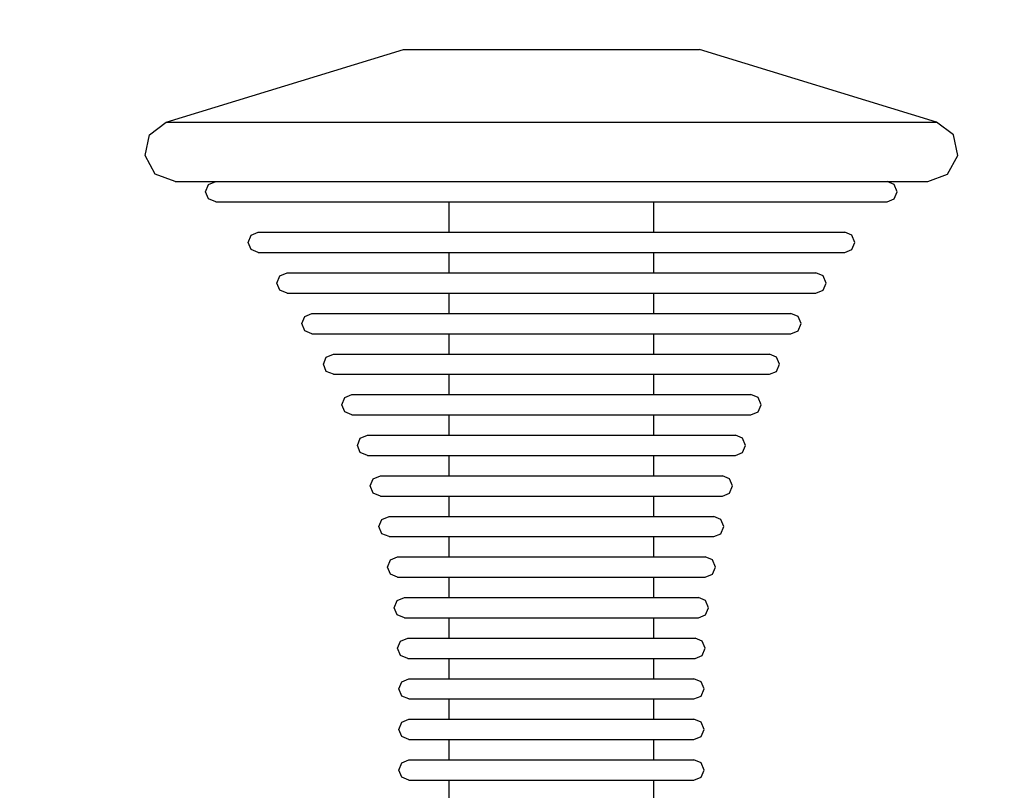
# Model space of a CAD drawing. Units: millimetres. Extents: x -511 to 13380, y 497 to 12272.
# Drawn here: x 10652 to 10749, y 7516 to 7592 of the extents above; entities that cross this region are included whole.
import ezdxf

# ---------------------------------------------------------------- set-up
doc = ezdxf.new("R2010")
doc.units = ezdxf.units.MM
doc.layers.add('Dimensions', color=7, linetype='Continuous')
doc.styles.get("Standard").update_dxf_attribs({"font": 'arial.ttf'})
doc.dimstyles.new('Leikkiset keinu', dxfattribs={"dimtxt": 150, "dimasz": 2.5, "dimexe": 0.06, "dimexo": 0.625, "dimtad": 0, "dimtih": 1, "dimtoh": 1, "dimdec": 0, "dimtxsty": 'Standard', "dimcen": 2.5, "dimadec": 0, "dimazin": 0, "dimtfac": 1, "dimtmove": 0, "dimatfit": 3, "dimfxl": 1, "dimarcsym": 0})

# ---------------------------------------------------------------- blocks, each defined once
blk = doc.blocks.new('*D6')
at = {"layer": 'Defpoints', "color": 0}
for p in [(11693.286, 10809.209), (2539.735, 8297.167), (11693.286, 7449.331)]:
    blk.add_point(p, dxfattribs=at)
at = {"layer": 'Dimensions', "color": 0, "lineweight": -2}
for p, q in [((2539.735, 8297.792), (2539.735, 10809.269)), ((2542.235, 10809.209), (6892.46, 10809.209)), ((11690.786, 10809.209), (7340.56, 10809.209)), ((11693.286, 7449.956), (11693.286, 10809.269))]:
    blk.add_line(p, q, dxfattribs=at)
at = {"layer": 'Dimensions', "color": 0}
for points in [[(2542.235, 10809.626), (2542.235, 10808.793), (2539.735, 10809.209)], [(11690.786, 10808.793), (11690.786, 10809.626), (11693.286, 10809.209)]]:
    blk.add_solid(points, dxfattribs=at)
at = {"layer": 'Dimensions', "color": 0, "insert": (7116.51, 10809.209), "char_height": 150, "attachment_point": 5}
blk.add_mtext('9154', dxfattribs=at)

msp = doc.modelspace()

# ---------------------------------------------------------------- linework, layer by layer
at = {"color": 7, "linetype": 'Continuous'}
for p, q in [((10666.477, 7582.2), (10689.853, 7589.331)), ((10689.853, 7589.331), (10690.296, 7589.331)), ((10690.296, 7589.331), (10691.168, 7589.331)), ((10691.168, 7589.331), (10692.444, 7589.331)), ((10692.444, 7589.331), (10694.084, 7589.331)), ((10694.084, 7589.331), (10696.039, 7589.331)), ((10696.039, 7589.331), (10698.248, 7589.331)), ((10698.248, 7589.331), (10700.646, 7589.331)), ((10700.646, 7589.331), (10703.158, 7589.331)), ((10703.158, 7589.331), (10705.71, 7589.331)), ((10705.71, 7589.331), (10708.222, 7589.331)), ((10708.222, 7589.331), (10710.62, 7589.331)), ((10710.62, 7589.331), (10712.829, 7589.331)), ((10712.829, 7589.331), (10714.784, 7589.331)), ((10714.784, 7589.331), (10716.424, 7589.331)), ((10716.424, 7589.331), (10717.699, 7589.331)), ((10717.699, 7589.331), (10718.572, 7589.331)), ((10718.572, 7589.331), (10719.015, 7589.331)), ((10742.39, 7582.2), (10719.015, 7589.331)), ((10664.816, 7580.933), (10666.477, 7582.2)), ((10666.477, 7582.2), (10667.631, 7582.2)), ((10667.631, 7582.2), (10669.902, 7582.2)), ((10669.902, 7582.2), (10673.223, 7582.2)), ((10673.223, 7582.2), (10677.492, 7582.2)), ((10677.492, 7582.2), (10682.58, 7582.2)), ((10682.58, 7582.2), (10688.332, 7582.2)), ((10688.332, 7582.2), (10694.572, 7582.2)), ((10694.572, 7582.2), (10701.113, 7582.2)), ((10701.113, 7582.2), (10707.755, 7582.2)), ((10707.755, 7582.2), (10714.295, 7582.2)), ((10714.295, 7582.2), (10720.536, 7582.2)), ((10720.536, 7582.2), (10726.288, 7582.2)), ((10726.288, 7582.2), (10731.376, 7582.2)), ((10731.376, 7582.2), (10735.645, 7582.2)), ((10735.645, 7582.2), (10738.965, 7582.2)), ((10738.965, 7582.2), (10741.237, 7582.2)), ((10741.237, 7582.2), (10742.39, 7582.2)), ((10744.051, 7580.933), (10742.39, 7582.2)), ((10664.386, 7578.888), (10664.816, 7580.933)), ((10744.482, 7578.888), (10744.051, 7580.933)), ((10665.394, 7577.058), (10664.386, 7578.888)), ((10743.473, 7577.058), (10744.482, 7578.888)), ((10667.353, 7576.331), (10665.394, 7577.058)), ((10741.515, 7576.331), (10743.473, 7577.058)), ((10667.353, 7576.331), (10668.48, 7576.331)), ((10668.48, 7576.331), (10670.699, 7576.331)), ((10670.353, 7575.331), (10670.646, 7576.038)), ((10670.646, 7576.038), (10671.353, 7576.331)), ((10670.699, 7576.331), (10673.943, 7576.331)), ((10673.943, 7576.331), (10678.113, 7576.331)), ((10678.113, 7576.331), (10683.084, 7576.331)), ((10683.084, 7576.331), (10688.703, 7576.331)), ((10688.703, 7576.331), (10694.8, 7576.331)), ((10694.8, 7576.331), (10701.19, 7576.331)), ((10701.19, 7576.331), (10707.678, 7576.331)), ((10707.678, 7576.331), (10714.068, 7576.331)), ((10714.068, 7576.331), (10720.165, 7576.331)), ((10720.165, 7576.331), (10725.784, 7576.331)), ((10725.784, 7576.331), (10730.754, 7576.331)), ((10730.754, 7576.331), (10734.925, 7576.331)), ((10734.925, 7576.331), (10738.169, 7576.331)), ((10738.222, 7576.038), (10737.515, 7576.331)), ((10738.169, 7576.331), (10740.388, 7576.331)), ((10738.515, 7575.331), (10738.222, 7576.038)), ((10740.388, 7576.331), (10741.515, 7576.331)), ((10670.646, 7574.624), (10670.353, 7575.331)), ((10738.222, 7574.624), (10738.515, 7575.331)), ((10671.353, 7574.331), (10670.646, 7574.624)), ((10671.353, 7574.331), (10672.358, 7574.331)), ((10672.358, 7574.331), (10674.338, 7574.331)), ((10674.338, 7574.331), (10677.232, 7574.331)), ((10677.232, 7574.331), (10680.953, 7574.331)), ((10680.953, 7574.331), (10685.387, 7574.331)), ((10685.387, 7574.331), (10690.4, 7574.331)), ((10690.4, 7574.331), (10695.839, 7574.331)), ((10694.353, 7571.331), (10694.353, 7574.331)), ((10695.839, 7574.331), (10701.54, 7574.331)), ((10701.54, 7574.331), (10707.328, 7574.331)), ((10707.328, 7574.331), (10713.029, 7574.331)), ((10713.029, 7574.331), (10718.468, 7574.331)), ((10714.515, 7571.331), (10714.515, 7574.331)), ((10718.468, 7574.331), (10723.481, 7574.331)), ((10723.481, 7574.331), (10727.915, 7574.331)), ((10727.915, 7574.331), (10731.636, 7574.331)), ((10731.636, 7574.331), (10734.53, 7574.331)), ((10734.53, 7574.331), (10736.51, 7574.331)), ((10736.51, 7574.331), (10737.515, 7574.331)), ((10737.515, 7574.331), (10738.222, 7574.624)), ((10674.532, 7570.331), (10674.825, 7571.038)), ((10674.825, 7571.038), (10675.532, 7571.331)), ((10675.532, 7571.331), (10676.41, 7571.331)), ((10676.41, 7571.331), (10678.139, 7571.331)), ((10678.139, 7571.331), (10680.668, 7571.331)), ((10680.668, 7571.331), (10683.919, 7571.331)), ((10683.919, 7571.331), (10687.793, 7571.331)), ((10687.793, 7571.331), (10692.173, 7571.331)), ((10692.173, 7571.331), (10696.925, 7571.331)), ((10696.925, 7571.331), (10701.905, 7571.331)), ((10701.905, 7571.331), (10706.962, 7571.331)), ((10706.962, 7571.331), (10711.943, 7571.331)), ((10711.943, 7571.331), (10716.695, 7571.331)), ((10716.695, 7571.331), (10721.075, 7571.331)), ((10721.075, 7571.331), (10724.949, 7571.331)), ((10724.949, 7571.331), (10728.2, 7571.331)), ((10728.2, 7571.331), (10730.728, 7571.331)), ((10730.728, 7571.331), (10732.458, 7571.331)), ((10732.458, 7571.331), (10733.336, 7571.331)), ((10734.043, 7571.038), (10733.336, 7571.331)), ((10734.336, 7570.331), (10734.043, 7571.038)), ((10674.825, 7569.624), (10674.532, 7570.331)), ((10734.043, 7569.624), (10734.336, 7570.331)), ((10675.532, 7569.331), (10674.825, 7569.624)), ((10675.532, 7569.331), (10676.41, 7569.331)), ((10676.41, 7569.331), (10678.139, 7569.331)), ((10678.139, 7569.331), (10680.668, 7569.331)), ((10680.668, 7569.331), (10683.919, 7569.331)), ((10683.919, 7569.331), (10687.793, 7569.331)), ((10687.793, 7569.331), (10692.173, 7569.331)), ((10692.173, 7569.331), (10696.925, 7569.331)), ((10694.353, 7567.331), (10694.353, 7569.331)), ((10696.925, 7569.331), (10701.905, 7569.331)), ((10701.905, 7569.331), (10706.962, 7569.331)), ((10706.962, 7569.331), (10711.943, 7569.331)), ((10711.943, 7569.331), (10716.695, 7569.331)), ((10714.515, 7567.331), (10714.515, 7569.331)), ((10716.695, 7569.331), (10721.075, 7569.331)), ((10721.075, 7569.331), (10724.949, 7569.331)), ((10724.949, 7569.331), (10728.2, 7569.331)), ((10728.2, 7569.331), (10730.728, 7569.331)), ((10730.728, 7569.331), (10732.458, 7569.331)), ((10732.458, 7569.331), (10733.336, 7569.331)), ((10733.336, 7569.331), (10734.043, 7569.624)), ((10677.372, 7566.331), (10677.665, 7567.038)), ((10677.665, 7567.038), (10678.372, 7567.331)), ((10678.372, 7567.331), (10679.164, 7567.331)), ((10679.164, 7567.331), (10680.724, 7567.331)), ((10680.724, 7567.331), (10683.004, 7567.331)), ((10683.004, 7567.331), (10685.935, 7567.331)), ((10685.935, 7567.331), (10689.428, 7567.331)), ((10689.428, 7567.331), (10693.378, 7567.331)), ((10693.378, 7567.331), (10697.663, 7567.331)), ((10697.663, 7567.331), (10702.154, 7567.331)), ((10702.154, 7567.331), (10706.714, 7567.331)), ((10706.714, 7567.331), (10711.205, 7567.331)), ((10711.205, 7567.331), (10715.49, 7567.331)), ((10715.49, 7567.331), (10719.439, 7567.331)), ((10719.439, 7567.331), (10722.933, 7567.331)), ((10722.933, 7567.331), (10725.864, 7567.331)), ((10725.864, 7567.331), (10728.144, 7567.331)), ((10728.144, 7567.331), (10729.704, 7567.331)), ((10729.704, 7567.331), (10730.496, 7567.331)), ((10731.203, 7567.038), (10730.496, 7567.331)), ((10731.496, 7566.331), (10731.203, 7567.038)), ((10677.665, 7565.624), (10677.372, 7566.331)), ((10731.203, 7565.624), (10731.496, 7566.331)), ((10678.372, 7565.331), (10677.665, 7565.624)), ((10678.372, 7565.331), (10679.164, 7565.331)), ((10679.164, 7565.331), (10680.724, 7565.331)), ((10680.724, 7565.331), (10683.004, 7565.331)), ((10683.004, 7565.331), (10685.935, 7565.331)), ((10685.935, 7565.331), (10689.428, 7565.331)), ((10689.428, 7565.331), (10693.378, 7565.331)), ((10693.378, 7565.331), (10697.663, 7565.331)), ((10694.353, 7563.331), (10694.353, 7565.331)), ((10697.663, 7565.331), (10702.154, 7565.331)), ((10702.154, 7565.331), (10706.714, 7565.331)), ((10706.714, 7565.331), (10711.205, 7565.331)), ((10711.205, 7565.331), (10715.49, 7565.331)), ((10714.515, 7563.331), (10714.515, 7565.331)), ((10715.49, 7565.331), (10719.439, 7565.331)), ((10719.439, 7565.331), (10722.933, 7565.331)), ((10722.933, 7565.331), (10725.864, 7565.331)), ((10725.864, 7565.331), (10728.144, 7565.331)), ((10728.144, 7565.331), (10729.704, 7565.331)), ((10729.704, 7565.331), (10730.496, 7565.331)), ((10730.496, 7565.331), (10731.203, 7565.624)), ((10680.125, 7563.038), (10680.832, 7563.331)), ((10680.832, 7563.331), (10681.549, 7563.331)), ((10681.549, 7563.331), (10682.961, 7563.331)), ((10682.961, 7563.331), (10685.026, 7563.331)), ((10685.026, 7563.331), (10687.681, 7563.331)), ((10687.681, 7563.331), (10690.844, 7563.331)), ((10690.844, 7563.331), (10694.421, 7563.331)), ((10694.421, 7563.331), (10698.302, 7563.331)), ((10698.302, 7563.331), (10702.369, 7563.331)), ((10702.369, 7563.331), (10706.499, 7563.331)), ((10706.499, 7563.331), (10710.566, 7563.331)), ((10710.566, 7563.331), (10714.447, 7563.331)), ((10714.447, 7563.331), (10718.023, 7563.331)), ((10718.023, 7563.331), (10721.187, 7563.331)), ((10721.187, 7563.331), (10723.841, 7563.331)), ((10723.841, 7563.331), (10725.906, 7563.331)), ((10725.906, 7563.331), (10727.319, 7563.331)), ((10727.319, 7563.331), (10728.036, 7563.331)), ((10728.743, 7563.038), (10728.036, 7563.331)), ((10679.832, 7562.331), (10680.125, 7563.038)), ((10680.125, 7561.624), (10679.832, 7562.331)), ((10729.036, 7562.331), (10728.743, 7563.038)), ((10728.743, 7561.624), (10729.036, 7562.331)), ((10680.832, 7561.331), (10680.125, 7561.624)), ((10680.832, 7561.331), (10681.549, 7561.331)), ((10681.549, 7561.331), (10682.961, 7561.331)), ((10682.961, 7561.331), (10685.026, 7561.331)), ((10685.026, 7561.331), (10687.681, 7561.331)), ((10687.681, 7561.331), (10690.844, 7561.331)), ((10690.844, 7561.331), (10694.421, 7561.331)), ((10694.353, 7559.331), (10694.353, 7561.331)), ((10694.421, 7561.331), (10698.302, 7561.331)), ((10698.302, 7561.331), (10702.369, 7561.331)), ((10702.369, 7561.331), (10706.499, 7561.331)), ((10706.499, 7561.331), (10710.566, 7561.331)), ((10710.566, 7561.331), (10714.447, 7561.331)), ((10714.447, 7561.331), (10718.023, 7561.331)), ((10714.515, 7559.331), (10714.515, 7561.331)), ((10718.023, 7561.331), (10721.187, 7561.331)), ((10721.187, 7561.331), (10723.841, 7561.331)), ((10723.841, 7561.331), (10725.906, 7561.331)), ((10725.906, 7561.331), (10727.319, 7561.331)), ((10727.319, 7561.331), (10728.036, 7561.331)), ((10728.036, 7561.331), (10728.743, 7561.624)), ((10682.247, 7559.038), (10682.954, 7559.331)), ((10682.954, 7559.331), (10683.606, 7559.331)), ((10683.606, 7559.331), (10684.892, 7559.331)), ((10684.892, 7559.331), (10686.771, 7559.331)), ((10686.771, 7559.331), (10689.187, 7559.331)), ((10689.187, 7559.331), (10692.066, 7559.331)), ((10692.066, 7559.331), (10695.321, 7559.331)), ((10695.321, 7559.331), (10698.853, 7559.331)), ((10698.853, 7559.331), (10702.555, 7559.331)), ((10702.555, 7559.331), (10706.313, 7559.331)), ((10706.313, 7559.331), (10710.015, 7559.331)), ((10710.015, 7559.331), (10713.546, 7559.331)), ((10713.546, 7559.331), (10716.801, 7559.331)), ((10716.801, 7559.331), (10719.681, 7559.331)), ((10719.681, 7559.331), (10722.097, 7559.331)), ((10722.097, 7559.331), (10723.976, 7559.331)), ((10723.976, 7559.331), (10725.261, 7559.331)), ((10725.261, 7559.331), (10725.914, 7559.331)), ((10726.621, 7559.038), (10725.914, 7559.331)), ((10681.954, 7558.331), (10682.247, 7559.038)), ((10682.247, 7557.624), (10681.954, 7558.331)), ((10726.914, 7558.331), (10726.621, 7559.038)), ((10726.621, 7557.624), (10726.914, 7558.331)), ((10682.954, 7557.331), (10682.247, 7557.624)), ((10682.954, 7557.331), (10683.606, 7557.331)), ((10683.606, 7557.331), (10684.892, 7557.331)), ((10684.892, 7557.331), (10686.771, 7557.331)), ((10686.771, 7557.331), (10689.187, 7557.331)), ((10689.187, 7557.331), (10692.066, 7557.331)), ((10692.066, 7557.331), (10695.321, 7557.331)), ((10694.353, 7555.331), (10694.353, 7557.331)), ((10695.321, 7557.331), (10698.853, 7557.331)), ((10698.853, 7557.331), (10702.555, 7557.331)), ((10702.555, 7557.331), (10706.313, 7557.331)), ((10706.313, 7557.331), (10710.015, 7557.331)), ((10710.015, 7557.331), (10713.546, 7557.331)), ((10713.546, 7557.331), (10716.801, 7557.331)), ((10714.515, 7555.331), (10714.515, 7557.331)), ((10716.801, 7557.331), (10719.681, 7557.331)), ((10719.681, 7557.331), (10722.097, 7557.331)), ((10722.097, 7557.331), (10723.976, 7557.331)), ((10723.976, 7557.331), (10725.261, 7557.331)), ((10725.261, 7557.331), (10725.914, 7557.331)), ((10725.914, 7557.331), (10726.621, 7557.624)), ((10684.063, 7555.038), (10684.77, 7555.331)), ((10684.77, 7555.331), (10685.368, 7555.331)), ((10685.368, 7555.331), (10686.545, 7555.331)), ((10686.545, 7555.331), (10688.265, 7555.331)), ((10688.265, 7555.331), (10690.477, 7555.331)), ((10690.477, 7555.331), (10693.112, 7555.331)), ((10693.112, 7555.331), (10696.092, 7555.331)), ((10696.092, 7555.331), (10699.325, 7555.331)), ((10699.325, 7555.331), (10702.714, 7555.331)), ((10702.714, 7555.331), (10706.154, 7555.331)), ((10706.154, 7555.331), (10709.543, 7555.331)), ((10709.543, 7555.331), (10712.776, 7555.331)), ((10712.776, 7555.331), (10715.755, 7555.331)), ((10715.755, 7555.331), (10718.391, 7555.331)), ((10718.391, 7555.331), (10720.603, 7555.331)), ((10720.603, 7555.331), (10722.323, 7555.331)), ((10722.323, 7555.331), (10723.5, 7555.331)), ((10723.5, 7555.331), (10724.097, 7555.331)), ((10724.804, 7555.038), (10724.097, 7555.331)), ((10683.77, 7554.331), (10684.063, 7555.038)), ((10725.097, 7554.331), (10724.804, 7555.038)), ((10684.063, 7553.624), (10683.77, 7554.331)), ((10684.77, 7553.331), (10684.063, 7553.624)), ((10724.097, 7553.331), (10724.804, 7553.624)), ((10724.804, 7553.624), (10725.097, 7554.331)), ((10684.77, 7553.331), (10685.368, 7553.331)), ((10685.368, 7553.331), (10686.545, 7553.331)), ((10686.545, 7553.331), (10688.265, 7553.331)), ((10688.265, 7553.331), (10690.477, 7553.331)), ((10690.477, 7553.331), (10693.112, 7553.331)), ((10693.112, 7553.331), (10696.092, 7553.331)), ((10694.353, 7551.331), (10694.353, 7553.331)), ((10696.092, 7553.331), (10699.325, 7553.331)), ((10699.325, 7553.331), (10702.714, 7553.331)), ((10702.714, 7553.331), (10706.154, 7553.331)), ((10706.154, 7553.331), (10709.543, 7553.331)), ((10709.543, 7553.331), (10712.776, 7553.331)), ((10712.776, 7553.331), (10715.755, 7553.331)), ((10714.515, 7551.331), (10714.515, 7553.331)), ((10715.755, 7553.331), (10718.391, 7553.331)), ((10718.391, 7553.331), (10720.603, 7553.331)), ((10720.603, 7553.331), (10722.323, 7553.331)), ((10722.323, 7553.331), (10723.5, 7553.331)), ((10723.5, 7553.331), (10724.097, 7553.331)), ((10685.306, 7550.331), (10685.599, 7551.038)), ((10685.599, 7551.038), (10686.306, 7551.331)), ((10686.306, 7551.331), (10686.857, 7551.331)), ((10686.857, 7551.331), (10687.941, 7551.331)), ((10687.941, 7551.331), (10689.527, 7551.331)), ((10689.527, 7551.331), (10691.566, 7551.331)), ((10691.566, 7551.331), (10693.996, 7551.331)), ((10693.996, 7551.331), (10696.743, 7551.331)), ((10696.743, 7551.331), (10699.724, 7551.331)), ((10699.724, 7551.331), (10702.848, 7551.331)), ((10702.848, 7551.331), (10706.02, 7551.331)), ((10706.02, 7551.331), (10709.144, 7551.331)), ((10709.144, 7551.331), (10712.124, 7551.331)), ((10712.124, 7551.331), (10714.871, 7551.331)), ((10714.871, 7551.331), (10717.301, 7551.331)), ((10717.301, 7551.331), (10719.34, 7551.331)), ((10719.34, 7551.331), (10720.926, 7551.331)), ((10720.926, 7551.331), (10722.011, 7551.331)), ((10722.011, 7551.331), (10722.562, 7551.331)), ((10723.269, 7551.038), (10722.562, 7551.331)), ((10723.562, 7550.331), (10723.269, 7551.038)), ((10685.599, 7549.624), (10685.306, 7550.331)), ((10686.306, 7549.331), (10685.599, 7549.624)), ((10722.562, 7549.331), (10723.269, 7549.624)), ((10723.269, 7549.624), (10723.562, 7550.331)), ((10686.306, 7549.331), (10686.857, 7549.331)), ((10686.857, 7549.331), (10687.941, 7549.331)), ((10687.941, 7549.331), (10689.527, 7549.331)), ((10689.527, 7549.331), (10691.566, 7549.331)), ((10691.566, 7549.331), (10693.996, 7549.331)), ((10693.996, 7549.331), (10696.743, 7549.331)), ((10694.353, 7547.331), (10694.353, 7549.331)), ((10696.743, 7549.331), (10699.724, 7549.331)), ((10699.724, 7549.331), (10702.848, 7549.331)), ((10702.848, 7549.331), (10706.02, 7549.331)), ((10706.02, 7549.331), (10709.144, 7549.331)), ((10709.144, 7549.331), (10712.124, 7549.331)), ((10712.124, 7549.331), (10714.871, 7549.331)), ((10714.515, 7547.331), (10714.515, 7549.331)), ((10714.871, 7549.331), (10717.301, 7549.331)), ((10717.301, 7549.331), (10719.34, 7549.331)), ((10719.34, 7549.331), (10720.926, 7549.331)), ((10720.926, 7549.331), (10722.011, 7549.331)), ((10722.011, 7549.331), (10722.562, 7549.331)), ((10686.579, 7546.331), (10686.871, 7547.038)), ((10686.871, 7547.038), (10687.579, 7547.331)), ((10687.579, 7547.331), (10688.091, 7547.331)), ((10688.091, 7547.331), (10689.099, 7547.331)), ((10689.099, 7547.331), (10690.574, 7547.331)), ((10690.574, 7547.331), (10692.47, 7547.331)), ((10692.47, 7547.331), (10694.729, 7547.331)), ((10694.729, 7547.331), (10697.283, 7547.331)), ((10697.283, 7547.331), (10700.055, 7547.331)), ((10700.055, 7547.331), (10702.959, 7547.331)), ((10702.959, 7547.331), (10705.908, 7547.331)), ((10705.908, 7547.331), (10708.813, 7547.331)), ((10708.813, 7547.331), (10711.584, 7547.331)), ((10711.584, 7547.331), (10714.139, 7547.331)), ((10714.139, 7547.331), (10716.398, 7547.331)), ((10716.398, 7547.331), (10718.294, 7547.331)), ((10718.294, 7547.331), (10719.768, 7547.331)), ((10719.768, 7547.331), (10720.777, 7547.331)), ((10720.777, 7547.331), (10721.289, 7547.331)), ((10721.996, 7547.038), (10721.289, 7547.331)), ((10722.289, 7546.331), (10721.996, 7547.038)), ((10686.871, 7545.624), (10686.579, 7546.331)), ((10687.579, 7545.331), (10686.871, 7545.624)), ((10721.289, 7545.331), (10721.996, 7545.624)), ((10721.996, 7545.624), (10722.289, 7546.331)), ((10687.579, 7545.331), (10688.091, 7545.331)), ((10688.091, 7545.331), (10689.099, 7545.331)), ((10689.099, 7545.331), (10690.574, 7545.331)), ((10690.574, 7545.331), (10692.47, 7545.331)), ((10692.47, 7545.331), (10694.729, 7545.331)), ((10694.353, 7543.331), (10694.353, 7545.331)), ((10694.729, 7545.331), (10697.283, 7545.331)), ((10697.283, 7545.331), (10700.055, 7545.331)), ((10700.055, 7545.331), (10702.959, 7545.331)), ((10702.959, 7545.331), (10705.908, 7545.331)), ((10705.908, 7545.331), (10708.813, 7545.331)), ((10708.813, 7545.331), (10711.584, 7545.331)), ((10711.584, 7545.331), (10714.139, 7545.331)), ((10714.139, 7545.331), (10716.398, 7545.331)), ((10714.515, 7543.331), (10714.515, 7545.331)), ((10716.398, 7545.331), (10718.294, 7545.331)), ((10718.294, 7545.331), (10719.768, 7545.331)), ((10719.768, 7545.331), (10720.777, 7545.331)), ((10720.777, 7545.331), (10721.289, 7545.331)), ((10687.436, 7542.331), (10687.728, 7543.038)), ((10687.728, 7543.038), (10688.436, 7543.331)), ((10688.436, 7543.331), (10688.922, 7543.331)), ((10688.922, 7543.331), (10689.879, 7543.331)), ((10689.879, 7543.331), (10691.279, 7543.331)), ((10691.279, 7543.331), (10693.078, 7543.331)), ((10693.078, 7543.331), (10695.223, 7543.331)), ((10695.223, 7543.331), (10697.647, 7543.331)), ((10697.647, 7543.331), (10700.277, 7543.331)), ((10700.277, 7543.331), (10703.034, 7543.331)), ((10703.034, 7543.331), (10705.834, 7543.331)), ((10705.834, 7543.331), (10708.59, 7543.331)), ((10708.59, 7543.331), (10711.221, 7543.331)), ((10711.221, 7543.331), (10713.645, 7543.331)), ((10713.645, 7543.331), (10715.79, 7543.331)), ((10715.79, 7543.331), (10717.589, 7543.331)), ((10717.589, 7543.331), (10718.989, 7543.331)), ((10718.989, 7543.331), (10719.946, 7543.331)), ((10719.946, 7543.331), (10720.432, 7543.331)), ((10721.139, 7543.038), (10720.432, 7543.331)), ((10721.432, 7542.331), (10721.139, 7543.038)), ((10687.728, 7541.624), (10687.436, 7542.331)), ((10721.139, 7541.624), (10721.432, 7542.331)), ((10688.436, 7541.331), (10687.728, 7541.624)), ((10688.436, 7541.331), (10688.922, 7541.331)), ((10688.922, 7541.331), (10689.879, 7541.331)), ((10689.879, 7541.331), (10691.279, 7541.331)), ((10691.279, 7541.331), (10693.078, 7541.331)), ((10693.078, 7541.331), (10695.223, 7541.331)), ((10694.353, 7539.331), (10694.353, 7541.331)), ((10695.223, 7541.331), (10697.647, 7541.331)), ((10697.647, 7541.331), (10700.277, 7541.331)), ((10700.277, 7541.331), (10703.034, 7541.331)), ((10703.034, 7541.331), (10705.834, 7541.331)), ((10705.834, 7541.331), (10708.59, 7541.331)), ((10708.59, 7541.331), (10711.221, 7541.331)), ((10711.221, 7541.331), (10713.645, 7541.331)), ((10713.645, 7541.331), (10715.79, 7541.331)), ((10714.515, 7539.331), (10714.515, 7541.331)), ((10715.79, 7541.331), (10717.589, 7541.331)), ((10717.589, 7541.331), (10718.989, 7541.331)), ((10718.989, 7541.331), (10719.946, 7541.331)), ((10719.946, 7541.331), (10720.432, 7541.331)), ((10720.432, 7541.331), (10721.139, 7541.624)), ((10688.278, 7538.331), (10688.571, 7539.038)), ((10688.571, 7539.038), (10689.278, 7539.331)), ((10689.278, 7539.331), (10689.739, 7539.331)), ((10689.739, 7539.331), (10690.646, 7539.331)), ((10690.646, 7539.331), (10691.972, 7539.331)), ((10691.972, 7539.331), (10693.676, 7539.331)), ((10693.676, 7539.331), (10695.708, 7539.331)), ((10695.708, 7539.331), (10698.004, 7539.331)), ((10698.004, 7539.331), (10700.496, 7539.331)), ((10700.496, 7539.331), (10703.108, 7539.331)), ((10703.108, 7539.331), (10705.76, 7539.331)), ((10705.76, 7539.331), (10708.371, 7539.331)), ((10708.371, 7539.331), (10710.863, 7539.331)), ((10710.863, 7539.331), (10713.16, 7539.331)), ((10713.16, 7539.331), (10715.192, 7539.331)), ((10715.192, 7539.331), (10716.896, 7539.331)), ((10716.896, 7539.331), (10718.222, 7539.331)), ((10718.222, 7539.331), (10719.129, 7539.331)), ((10719.129, 7539.331), (10719.59, 7539.331)), ((10720.297, 7539.038), (10719.59, 7539.331)), ((10720.59, 7538.331), (10720.297, 7539.038)), ((10688.571, 7537.624), (10688.278, 7538.331)), ((10720.297, 7537.624), (10720.59, 7538.331)), ((10689.278, 7537.331), (10688.571, 7537.624)), ((10689.278, 7537.331), (10689.739, 7537.331)), ((10689.739, 7537.331), (10690.646, 7537.331)), ((10690.646, 7537.331), (10691.972, 7537.331)), ((10691.972, 7537.331), (10693.676, 7537.331)), ((10693.676, 7537.331), (10695.708, 7537.331)), ((10694.353, 7535.331), (10694.353, 7537.331)), ((10695.708, 7537.331), (10698.004, 7537.331)), ((10698.004, 7537.331), (10700.496, 7537.331)), ((10700.496, 7537.331), (10703.108, 7537.331)), ((10703.108, 7537.331), (10705.76, 7537.331)), ((10705.76, 7537.331), (10708.371, 7537.331)), ((10708.371, 7537.331), (10710.863, 7537.331)), ((10710.863, 7537.331), (10713.16, 7537.331)), ((10713.16, 7537.331), (10715.192, 7537.331)), ((10714.515, 7535.331), (10714.515, 7537.331)), ((10715.192, 7537.331), (10716.896, 7537.331)), ((10716.896, 7537.331), (10718.222, 7537.331)), ((10718.222, 7537.331), (10719.129, 7537.331)), ((10719.129, 7537.331), (10719.59, 7537.331)), ((10719.59, 7537.331), (10720.297, 7537.624)), ((10688.946, 7534.331), (10689.239, 7535.038)), ((10689.239, 7535.038), (10689.946, 7535.331)), ((10689.946, 7535.331), (10690.386, 7535.331)), ((10690.386, 7535.331), (10691.253, 7535.331)), ((10691.253, 7535.331), (10692.521, 7535.331)), ((10692.521, 7535.331), (10694.15, 7535.331)), ((10694.15, 7535.331), (10696.092, 7535.331)), ((10696.092, 7535.331), (10698.288, 7535.331)), ((10698.288, 7535.331), (10700.67, 7535.331)), ((10700.67, 7535.331), (10703.166, 7535.331)), ((10703.166, 7535.331), (10705.701, 7535.331)), ((10705.701, 7535.331), (10708.198, 7535.331)), ((10708.198, 7535.331), (10710.58, 7535.331)), ((10710.58, 7535.331), (10712.775, 7535.331)), ((10712.775, 7535.331), (10714.717, 7535.331)), ((10714.717, 7535.331), (10716.347, 7535.331)), ((10716.347, 7535.331), (10717.614, 7535.331)), ((10717.614, 7535.331), (10718.481, 7535.331)), ((10718.481, 7535.331), (10718.922, 7535.331)), ((10719.629, 7535.038), (10718.922, 7535.331)), ((10719.922, 7534.331), (10719.629, 7535.038)), ((10689.239, 7533.624), (10688.946, 7534.331)), ((10719.629, 7533.624), (10719.922, 7534.331)), ((10689.946, 7533.331), (10689.239, 7533.624)), ((10689.946, 7533.331), (10690.386, 7533.331)), ((10690.386, 7533.331), (10691.253, 7533.331)), ((10691.253, 7533.331), (10692.521, 7533.331)), ((10692.521, 7533.331), (10694.15, 7533.331)), ((10694.15, 7533.331), (10696.092, 7533.331)), ((10694.353, 7531.331), (10694.353, 7533.331)), ((10696.092, 7533.331), (10698.288, 7533.331)), ((10698.288, 7533.331), (10700.67, 7533.331)), ((10700.67, 7533.331), (10703.166, 7533.331)), ((10703.166, 7533.331), (10705.701, 7533.331)), ((10705.701, 7533.331), (10708.198, 7533.331)), ((10708.198, 7533.331), (10710.58, 7533.331)), ((10710.58, 7533.331), (10712.775, 7533.331)), ((10712.775, 7533.331), (10714.717, 7533.331)), ((10714.515, 7531.331), (10714.515, 7533.331)), ((10714.717, 7533.331), (10716.347, 7533.331)), ((10716.347, 7533.331), (10717.614, 7533.331)), ((10717.614, 7533.331), (10718.481, 7533.331)), ((10718.481, 7533.331), (10718.922, 7533.331)), ((10718.922, 7533.331), (10719.629, 7533.624)), ((10689.571, 7531.038), (10690.278, 7531.331)), ((10690.278, 7531.331), (10690.708, 7531.331)), ((10690.708, 7531.331), (10691.555, 7531.331)), ((10691.555, 7531.331), (10692.794, 7531.331)), ((10692.794, 7531.331), (10694.386, 7531.331)), ((10694.386, 7531.331), (10696.283, 7531.331)), ((10696.283, 7531.331), (10698.429, 7531.331)), ((10698.429, 7531.331), (10700.756, 7531.331)), ((10700.756, 7531.331), (10703.195, 7531.331)), ((10703.195, 7531.331), (10705.672, 7531.331)), ((10705.672, 7531.331), (10708.112, 7531.331)), ((10708.112, 7531.331), (10710.439, 7531.331)), ((10710.439, 7531.331), (10712.584, 7531.331)), ((10712.584, 7531.331), (10714.482, 7531.331)), ((10714.482, 7531.331), (10716.074, 7531.331)), ((10716.074, 7531.331), (10717.312, 7531.331)), ((10717.312, 7531.331), (10718.159, 7531.331)), ((10718.159, 7531.331), (10718.59, 7531.331)), ((10719.297, 7531.038), (10718.59, 7531.331)), ((10689.278, 7530.331), (10689.571, 7531.038)), ((10689.571, 7529.624), (10689.278, 7530.331)), ((10719.59, 7530.331), (10719.297, 7531.038)), ((10719.297, 7529.624), (10719.59, 7530.331)), ((10690.278, 7529.331), (10689.571, 7529.624)), ((10690.278, 7529.331), (10690.708, 7529.331)), ((10690.708, 7529.331), (10691.555, 7529.331)), ((10691.555, 7529.331), (10692.794, 7529.331)), ((10692.794, 7529.331), (10694.386, 7529.331)), ((10694.353, 7527.331), (10694.353, 7529.331)), ((10694.386, 7529.331), (10696.283, 7529.331)), ((10696.283, 7529.331), (10698.429, 7529.331)), ((10698.429, 7529.331), (10700.756, 7529.331)), ((10700.756, 7529.331), (10703.195, 7529.331)), ((10703.195, 7529.331), (10705.672, 7529.331)), ((10705.672, 7529.331), (10708.112, 7529.331)), ((10708.112, 7529.331), (10710.439, 7529.331)), ((10710.439, 7529.331), (10712.584, 7529.331)), ((10712.584, 7529.331), (10714.482, 7529.331)), ((10714.482, 7529.331), (10716.074, 7529.331)), ((10714.515, 7527.331), (10714.515, 7529.331)), ((10716.074, 7529.331), (10717.312, 7529.331)), ((10717.312, 7529.331), (10718.159, 7529.331)), ((10718.159, 7529.331), (10718.59, 7529.331)), ((10718.59, 7529.331), (10719.297, 7529.624)), ((10689.681, 7527.038), (10690.388, 7527.331)), ((10690.388, 7527.331), (10690.815, 7527.331)), ((10690.815, 7527.331), (10691.656, 7527.331)), ((10691.656, 7527.331), (10692.885, 7527.331)), ((10692.885, 7527.331), (10694.464, 7527.331)), ((10694.464, 7527.331), (10696.347, 7527.331)), ((10696.347, 7527.331), (10698.475, 7527.331)), ((10698.475, 7527.331), (10700.785, 7527.331)), ((10700.785, 7527.331), (10703.205, 7527.331)), ((10703.205, 7527.331), (10705.663, 7527.331)), ((10705.663, 7527.331), (10708.083, 7527.331)), ((10708.083, 7527.331), (10710.392, 7527.331)), ((10710.392, 7527.331), (10712.521, 7527.331)), ((10712.521, 7527.331), (10714.403, 7527.331)), ((10714.403, 7527.331), (10715.983, 7527.331)), ((10715.983, 7527.331), (10717.212, 7527.331)), ((10717.212, 7527.331), (10718.053, 7527.331)), ((10718.053, 7527.331), (10718.479, 7527.331)), ((10719.186, 7527.038), (10718.479, 7527.331)), ((10689.388, 7526.331), (10689.681, 7527.038)), ((10689.681, 7525.624), (10689.388, 7526.331)), ((10719.479, 7526.331), (10719.186, 7527.038)), ((10719.186, 7525.624), (10719.479, 7526.331)), ((10690.388, 7525.331), (10689.681, 7525.624)), ((10690.388, 7525.331), (10690.815, 7525.331)), ((10690.815, 7525.331), (10691.656, 7525.331)), ((10691.656, 7525.331), (10692.885, 7525.331)), ((10692.885, 7525.331), (10694.464, 7525.331)), ((10694.353, 7523.331), (10694.353, 7525.331)), ((10694.464, 7525.331), (10696.347, 7525.331)), ((10696.347, 7525.331), (10698.475, 7525.331)), ((10698.475, 7525.331), (10700.785, 7525.331)), ((10700.785, 7525.331), (10703.205, 7525.331)), ((10703.205, 7525.331), (10705.663, 7525.331)), ((10705.663, 7525.331), (10708.083, 7525.331)), ((10708.083, 7525.331), (10710.392, 7525.331)), ((10710.392, 7525.331), (10712.521, 7525.331)), ((10712.521, 7525.331), (10714.403, 7525.331)), ((10714.403, 7525.331), (10715.983, 7525.331)), ((10714.515, 7523.331), (10714.515, 7525.331)), ((10715.983, 7525.331), (10717.212, 7525.331)), ((10717.212, 7525.331), (10718.053, 7525.331)), ((10718.053, 7525.331), (10718.479, 7525.331)), ((10718.479, 7525.331), (10719.186, 7525.624)), ((10689.681, 7523.038), (10690.388, 7523.331)), ((10690.388, 7523.331), (10690.815, 7523.331)), ((10690.815, 7523.331), (10691.656, 7523.331)), ((10691.656, 7523.331), (10692.885, 7523.331)), ((10692.885, 7523.331), (10694.464, 7523.331)), ((10694.464, 7523.331), (10696.347, 7523.331)), ((10696.347, 7523.331), (10698.475, 7523.331)), ((10698.475, 7523.331), (10700.785, 7523.331)), ((10700.785, 7523.331), (10703.205, 7523.331)), ((10703.205, 7523.331), (10705.663, 7523.331)), ((10705.663, 7523.331), (10708.083, 7523.331)), ((10708.083, 7523.331), (10710.392, 7523.331)), ((10710.392, 7523.331), (10712.521, 7523.331)), ((10712.521, 7523.331), (10714.403, 7523.331)), ((10714.403, 7523.331), (10715.983, 7523.331)), ((10715.983, 7523.331), (10717.212, 7523.331)), ((10717.212, 7523.331), (10718.053, 7523.331)), ((10718.053, 7523.331), (10718.479, 7523.331)), ((10719.186, 7523.038), (10718.479, 7523.331)), ((10689.388, 7522.331), (10689.681, 7523.038)), ((10689.681, 7521.624), (10689.388, 7522.331)), ((10719.479, 7522.331), (10719.186, 7523.038)), ((10719.186, 7521.624), (10719.479, 7522.331)), ((10690.388, 7521.331), (10689.681, 7521.624)), ((10718.479, 7521.331), (10719.186, 7521.624)), ((10690.388, 7521.331), (10690.815, 7521.331)), ((10690.815, 7521.331), (10691.656, 7521.331)), ((10691.656, 7521.331), (10692.885, 7521.331)), ((10692.885, 7521.331), (10694.464, 7521.331)), ((10694.353, 7519.331), (10694.353, 7521.331)), ((10694.464, 7521.331), (10696.347, 7521.331)), ((10696.347, 7521.331), (10698.475, 7521.331)), ((10698.475, 7521.331), (10700.785, 7521.331)), ((10700.785, 7521.331), (10703.205, 7521.331)), ((10703.205, 7521.331), (10705.663, 7521.331)), ((10705.663, 7521.331), (10708.083, 7521.331)), ((10708.083, 7521.331), (10710.392, 7521.331)), ((10710.392, 7521.331), (10712.521, 7521.331)), ((10712.521, 7521.331), (10714.403, 7521.331)), ((10714.403, 7521.331), (10715.983, 7521.331)), ((10714.515, 7519.331), (10714.515, 7521.331)), ((10715.983, 7521.331), (10717.212, 7521.331)), ((10717.212, 7521.331), (10718.053, 7521.331)), ((10718.053, 7521.331), (10718.479, 7521.331)), ((10689.388, 7518.331), (10689.681, 7519.038)), ((10689.681, 7519.038), (10690.388, 7519.331)), ((10690.388, 7519.331), (10690.815, 7519.331)), ((10690.815, 7519.331), (10691.656, 7519.331)), ((10691.656, 7519.331), (10692.885, 7519.331)), ((10692.885, 7519.331), (10694.464, 7519.331)), ((10694.464, 7519.331), (10696.347, 7519.331)), ((10696.347, 7519.331), (10698.475, 7519.331)), ((10698.475, 7519.331), (10700.785, 7519.331)), ((10700.785, 7519.331), (10703.205, 7519.331)), ((10703.205, 7519.331), (10705.663, 7519.331)), ((10705.663, 7519.331), (10708.083, 7519.331)), ((10708.083, 7519.331), (10710.392, 7519.331)), ((10710.392, 7519.331), (10712.521, 7519.331)), ((10712.521, 7519.331), (10714.403, 7519.331)), ((10714.403, 7519.331), (10715.983, 7519.331)), ((10715.983, 7519.331), (10717.212, 7519.331)), ((10717.212, 7519.331), (10718.053, 7519.331)), ((10718.053, 7519.331), (10718.479, 7519.331)), ((10719.186, 7519.038), (10718.479, 7519.331)), ((10719.479, 7518.331), (10719.186, 7519.038)), ((10689.681, 7517.624), (10689.388, 7518.331)), ((10690.388, 7517.331), (10689.681, 7517.624)), ((10718.479, 7517.331), (10719.186, 7517.624)), ((10719.186, 7517.624), (10719.479, 7518.331)), ((10690.388, 7517.331), (10690.815, 7517.331)), ((10690.815, 7517.331), (10691.656, 7517.331)), ((10691.656, 7517.331), (10692.885, 7517.331)), ((10692.885, 7517.331), (10694.464, 7517.331)), ((10694.353, 7515.331), (10694.353, 7517.331)), ((10694.464, 7517.331), (10696.347, 7517.331)), ((10696.347, 7517.331), (10698.475, 7517.331)), ((10698.475, 7517.331), (10700.785, 7517.331)), ((10700.785, 7517.331), (10703.205, 7517.331)), ((10703.205, 7517.331), (10705.663, 7517.331)), ((10705.663, 7517.331), (10708.083, 7517.331)), ((10708.083, 7517.331), (10710.392, 7517.331)), ((10710.392, 7517.331), (10712.521, 7517.331)), ((10712.521, 7517.331), (10714.403, 7517.331)), ((10714.403, 7517.331), (10715.983, 7517.331)), ((10714.515, 7515.331), (10714.515, 7517.331)), ((10715.983, 7517.331), (10717.212, 7517.331)), ((10717.212, 7517.331), (10718.053, 7517.331)), ((10718.053, 7517.331), (10718.479, 7517.331))]:
    msp.add_line(p, q, dxfattribs=at)

# ---------------------------------------------------------------- dimensions: what is measured, and where the dimension line sits
at = {"layer": 'Dimensions'}
dim = msp.add_linear_dim(base=(11693.286, 10809.209), p1=(2539.735, 8297.167), p2=(11693.286, 7449.331), dimstyle='Leikkiset keinu', override={"dimlfac": 1}, dxfattribs=at)
dim.commit()
dim.dimension.update_dxf_attribs({"geometry": '*D6', "text_midpoint": (7116.51, 10809.209)})

doc.saveas('drawing.dxf')
